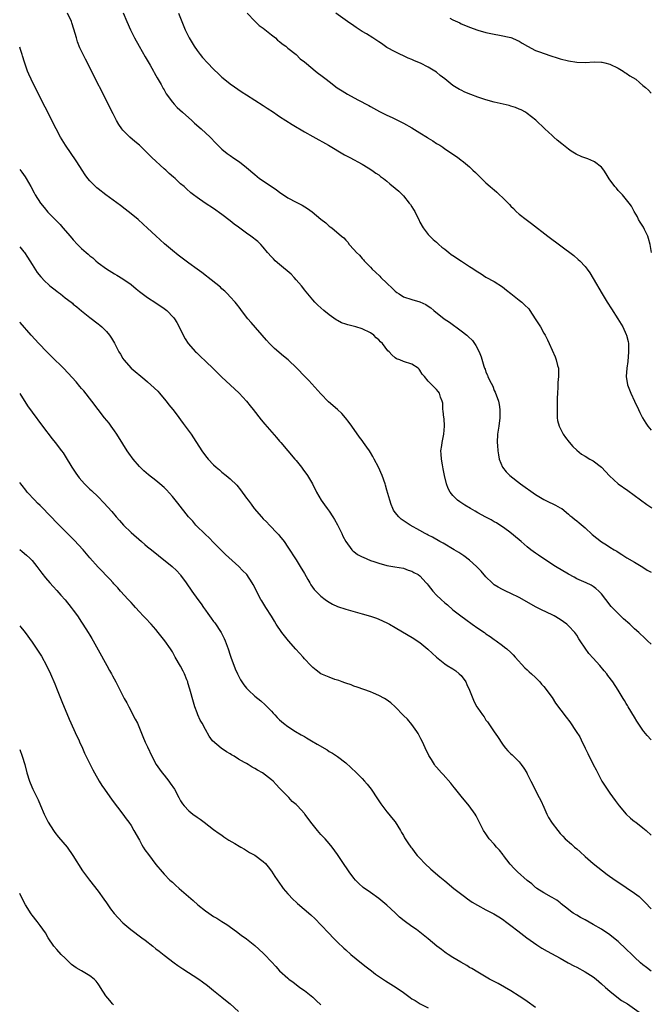
# Model space of a CAD drawing. Units: inches. Extents: x 2580000 to 2583000, y 1509000 to 1512000.
# Drawn here: x 2580000 to 2580153, y 1509151 to 1509389 of the extents above; entities that cross this region are included whole.
import ezdxf

# ---------------------------------------------------------------- set-up
doc = ezdxf.new("R2010")
doc.units = ezdxf.units.IN
doc.header["$MEASUREMENT"] = 0
doc.layers.add('LD25801509_10ft', color=72, linetype='Continuous')

msp = doc.modelspace()

# ---------------------------------------------------------------- linework, layer by layer
at = {"layer": 'LD25801509_10ft'}
for points, elevation in [([(2580153, 1509238.12), (2580152.13, 1509239), (2580151.55, 1509239.55), (2580150.03, 1509241), (2580149, 1509241.91), (2580147.82, 1509243), (2580146.32, 1509244.32), (2580145, 1509245.55), (2580143.61, 1509247), (2580143.32, 1509247.32), (2580142, 1509249), (2580141, 1509250.35), (2580140.33, 1509251), (2580139.62, 1509251.62), (2580139, 1509252.1), (2580138.45, 1509252.45), (2580137.29, 1509253), (2580135, 1509254), (2580134.38, 1509254.38), (2580133, 1509255.1), (2580129.85, 1509257), (2580127, 1509258.84), (2580125.73, 1509259.73), (2580125, 1509260.2), (2580123.88, 1509261), (2580123, 1509261.71), (2580121.49, 1509263), (2580121, 1509263.45), (2580120.15, 1509264.15), (2580119.18, 1509265), (2580118.49, 1509265.51), (2580117, 1509266.56), (2580116.36, 1509267), (2580115.51, 1509267.51), (2580115, 1509267.8), (2580114.26, 1509268.26), (2580113, 1509268.91), (2580111, 1509269.99), (2580110.37, 1509270.37), (2580109.21, 1509271), (2580107.85, 1509271.85), (2580106.64, 1509272.64), (2580106.13, 1509273), (2580105, 1509274.14), (2580104.28, 1509275), (2580103.85, 1509275.85), (2580103.42, 1509277), (2580102.94, 1509279), (2580102.62, 1509280.62), (2580102.42, 1509281.58), (2580102.19, 1509283), (2580102.15, 1509284.16), (2580102.07, 1509285), (2580102.28, 1509286.28), (2580102.38, 1509287), (2580102.8, 1509289), (2580102.95, 1509291), (2580102.83, 1509292.83), (2580102.79, 1509293), (2580102.66, 1509294.66), (2580102.56, 1509295), (2580102.52, 1509296.52), (2580102.37, 1509297), (2580101.97, 1509298.03), (2580101.73, 1509299), (2580101.38, 1509299.38), (2580101, 1509299.86), (2580100.4, 1509300.4), (2580099.89, 1509301), (2580099, 1509301.88), (2580098.11, 1509303), (2580097.57, 1509303.57), (2580097, 1509304.57), (2580096.79, 1509304.79), (2580096.55, 1509305), (2580095, 1509305.99), (2580093, 1509306.64), (2580092.15, 1509307), (2580091.31, 1509307.31), (2580091, 1509307.53), (2580090.21, 1509308.21), (2580089.5, 1509309), (2580089.23, 1509309.23), (2580087.9, 1509311), (2580087.41, 1509311.41), (2580087, 1509311.9), (2580086.4, 1509312.39), (2580085.78, 1509313), (2580085, 1509313.54), (2580083, 1509314.52), (2580081.44, 1509315), (2580079.49, 1509315.49), (2580079, 1509315.64), (2580078.01, 1509316.01), (2580077, 1509316.53), (2580076.7, 1509316.7), (2580075, 1509317.91), (2580073.67, 1509319), (2580072.26, 1509320.26), (2580071.51, 1509321), (2580071, 1509321.55), (2580069.84, 1509323), (2580069, 1509324.01), (2580068.58, 1509324.58), (2580068.31, 1509325), (2580067, 1509326.43), (2580066.51, 1509327), (2580065.76, 1509327.76), (2580063, 1509330.1), (2580061.87, 1509331), (2580061.47, 1509331.47), (2580061, 1509331.95), (2580060.03, 1509333), (2580059, 1509334.34), (2580058.44, 1509335), (2580057.68, 1509335.68), (2580056.04, 1509337), (2580055, 1509337.69), (2580053, 1509339.18), (2580051.94, 1509339.94), (2580051, 1509340.72), (2580049, 1509342.24), (2580047, 1509343.68), (2580044.94, 1509345), (2580043, 1509346.34), (2580042.1, 1509347), (2580041.49, 1509347.49), (2580040.43, 1509348.43), (2580039.84, 1509349), (2580039, 1509349.71), (2580037.64, 1509351), (2580037.28, 1509351.28), (2580036.21, 1509352.21), (2580035.38, 1509353), (2580035, 1509353.33), (2580032.02, 1509356.02), (2580029.01, 1509359.01), (2580027.94, 1509359.94), (2580026.67, 1509361), (2580025, 1509362.68), (2580024.73, 1509363), (2580024.03, 1509364.03), (2580023.47, 1509365), (2580022.62, 1509366.62), (2580015.91, 1509379.91), (2580015.37, 1509381), (2580014.61, 1509382.61), (2580014.04, 1509384.04), (2580013.73, 1509385), (2580013.15, 1509387.15), (2580012.67, 1509388.67), (2580012.54, 1509389), (2580011.59, 1509391)], 8530), ([(2580025.11, 1509391.11), (2580025.95, 1509389), (2580026.85, 1509387), (2580027.84, 1509385), (2580028.93, 1509383), (2580030.41, 1509380.41), (2580031.6, 1509378.4), (2580032.4, 1509377), (2580032.61, 1509376.61), (2580033, 1509375.95), (2580033.34, 1509375.34), (2580034.27, 1509373.73), (2580034.78, 1509372.78), (2580035, 1509372.43), (2580035.51, 1509371.51), (2580037, 1509369.49), (2580037.42, 1509369), (2580038.19, 1509368.19), (2580039.48, 1509367), (2580041.72, 1509365), (2580042.38, 1509364.38), (2580044.01, 1509363), (2580046.14, 1509361), (2580047.5, 1509359.5), (2580047.99, 1509359), (2580049, 1509358.04), (2580050.24, 1509357), (2580051, 1509356.5), (2580051.93, 1509355.92), (2580053.27, 1509355), (2580055, 1509353.66), (2580057, 1509351.91), (2580058.15, 1509351), (2580059, 1509350.38), (2580062.21, 1509348.21), (2580063, 1509347.62), (2580065, 1509346.28), (2580067, 1509345.19), (2580068.47, 1509344.47), (2580069.72, 1509343.72), (2580070.89, 1509342.89), (2580073, 1509341.14), (2580074.21, 1509340.21), (2580075, 1509339.43), (2580075.27, 1509339.27), (2580075.62, 1509339), (2580077.98, 1509337), (2580078.58, 1509336.58), (2580079, 1509336.02), (2580079.55, 1509335.55), (2580079.86, 1509335), (2580081, 1509333.78), (2580081.62, 1509333), (2580082.35, 1509332.35), (2580083, 1509331.55), (2580083.28, 1509331.28), (2580083.46, 1509331), (2580085, 1509329.46), (2580085.42, 1509329), (2580086.26, 1509328.26), (2580087.28, 1509327.28), (2580087.53, 1509327), (2580089, 1509325.6), (2580090.31, 1509324.31), (2580091, 1509323.66), (2580091.37, 1509323.37), (2580091.92, 1509323), (2580093, 1509322.32), (2580095, 1509321.65), (2580097, 1509321.08), (2580098.41, 1509320.41), (2580099, 1509320.04), (2580099.6, 1509319.6), (2580100.33, 1509319), (2580102.9, 1509317), (2580104.15, 1509316.15), (2580107, 1509314.1), (2580108.37, 1509313), (2580108.7, 1509312.7), (2580109.69, 1509311.69), (2580110.21, 1509311), (2580110.52, 1509310.52), (2580111.33, 1509309), (2580111.8, 1509307.8), (2580112.46, 1509305.54), (2580112.66, 1509305), (2580112.77, 1509304.77), (2580113, 1509304.08), (2580113.35, 1509303.35), (2580113.47, 1509303), (2580113.86, 1509302.14), (2580114.62, 1509300.62), (2580115, 1509299.61), (2580115.22, 1509299.22), (2580115.31, 1509299), (2580115.43, 1509298.57), (2580116.01, 1509297), (2580116.21, 1509296.21), (2580116.35, 1509295), (2580116.35, 1509293.65), (2580116.37, 1509293), (2580116.1, 1509291), (2580115.76, 1509289), (2580115.67, 1509287), (2580115.75, 1509286.25), (2580115.84, 1509285), (2580115.99, 1509283.99), (2580116.23, 1509283), (2580117.03, 1509281), (2580117.9, 1509279.9), (2580118.76, 1509279), (2580121.35, 1509277), (2580125, 1509274.43), (2580127, 1509273.21), (2580128.49, 1509272.49), (2580129, 1509272.22), (2580129.83, 1509271.83), (2580131, 1509271.21), (2580131.34, 1509271), (2580133, 1509269.65), (2580133.33, 1509269.33), (2580133.77, 1509269), (2580134.44, 1509268.44), (2580135, 1509268.02), (2580135.54, 1509267.54), (2580137, 1509266.35), (2580138.75, 1509264.75), (2580139.83, 1509263.83), (2580141, 1509262.94), (2580142.2, 1509262.2), (2580143, 1509261.65), (2580144.07, 1509261), (2580144.68, 1509260.68), (2580145, 1509260.42), (2580145.91, 1509259.91), (2580147.11, 1509259.11), (2580149, 1509257.99), (2580151, 1509256.84), (2580152.09, 1509256.09), (2580153, 1509255.57)], 8520), ([(2580038.5, 1509391), (2580039.3, 1509389), (2580040.14, 1509387), (2580041.11, 1509385), (2580042.3, 1509383), (2580043, 1509381.96), (2580043.73, 1509381), (2580044.3, 1509380.3), (2580045.48, 1509379), (2580047, 1509377.44), (2580048.24, 1509376.24), (2580049, 1509375.54), (2580049.29, 1509375.29), (2580051, 1509373.91), (2580053.9, 1509371.9), (2580055, 1509371.22), (2580059, 1509368.67), (2580059.98, 1509367.98), (2580061.48, 1509367), (2580062.37, 1509366.37), (2580063, 1509365.96), (2580066.05, 1509364.05), (2580069, 1509362.29), (2580071, 1509361.14), (2580074.85, 1509359), (2580078.73, 1509356.73), (2580080.01, 1509356.01), (2580083, 1509354.4), (2580084.43, 1509353.57), (2580085.35, 1509353), (2580086.29, 1509352.29), (2580087, 1509351.84), (2580087.47, 1509351.47), (2580088.17, 1509351), (2580089, 1509350.3), (2580089.69, 1509349.69), (2580091, 1509348.64), (2580091.87, 1509347.87), (2580093, 1509346.78), (2580094.39, 1509345), (2580094.67, 1509344.67), (2580095, 1509344.1), (2580095.46, 1509343.46), (2580095.72, 1509343), (2580096.4, 1509341.6), (2580096.73, 1509341), (2580097, 1509340.36), (2580097.77, 1509339), (2580099, 1509337.42), (2580099.38, 1509337), (2580100.22, 1509336.22), (2580101, 1509335.56), (2580101.55, 1509335), (2580102.32, 1509334.32), (2580103, 1509333.81), (2580104.01, 1509333), (2580104.58, 1509332.58), (2580105, 1509332.29), (2580107.1, 1509330.9), (2580109, 1509329.67), (2580109.42, 1509329.42), (2580111, 1509328.34), (2580111.84, 1509327.84), (2580113, 1509327.1), (2580115, 1509326), (2580117, 1509324.75), (2580117.94, 1509323.94), (2580119, 1509323.13), (2580121, 1509321.5), (2580121.65, 1509321), (2580122.36, 1509320.36), (2580123.36, 1509319.36), (2580123.64, 1509319), (2580124.95, 1509317), (2580126.17, 1509315), (2580127, 1509313.51), (2580127.32, 1509313), (2580127.89, 1509311.89), (2580128.29, 1509311), (2580129, 1509309.34), (2580129.77, 1509307.77), (2580130.04, 1509307), (2580130.32, 1509305.68), (2580130.53, 1509305), (2580130.57, 1509304.57), (2580130.56, 1509303), (2580130.42, 1509301.58), (2580130.38, 1509300.38), (2580130.31, 1509299), (2580130.27, 1509297.73), (2580130.27, 1509297), (2580130.21, 1509295), (2580130.26, 1509293.74), (2580130.26, 1509293), (2580130.35, 1509292.35), (2580130.7, 1509291), (2580130.78, 1509290.78), (2580131.73, 1509289), (2580132.24, 1509288.24), (2580133.12, 1509287.12), (2580134.04, 1509286.04), (2580135, 1509285.12), (2580136.18, 1509284.18), (2580137, 1509283.67), (2580138.2, 1509283), (2580139, 1509282.53), (2580141, 1509281), (2580141.95, 1509279.95), (2580142.92, 1509278.92), (2580145.02, 1509277), (2580147.35, 1509275.35), (2580151.97, 1509271.97), (2580153.18, 1509271.18)], 8510), ([(2580055.1, 1509391), (2580057, 1509389.06), (2580058.06, 1509388.06), (2580059, 1509387.37), (2580061, 1509385.75), (2580061.97, 1509385), (2580062.48, 1509384.48), (2580063, 1509384.12), (2580063.59, 1509383.59), (2580064.51, 1509383), (2580065, 1509382.57), (2580066.96, 1509381), (2580067.99, 1509379.99), (2580069, 1509379.19), (2580071, 1509377.52), (2580071.65, 1509377), (2580072.41, 1509376.41), (2580073, 1509375.98), (2580074.25, 1509375), (2580075, 1509374.45), (2580076.96, 1509372.96), (2580078.17, 1509372.17), (2580079.43, 1509371.43), (2580081.95, 1509370.05), (2580084.62, 1509368.62), (2580085, 1509368.4), (2580087.22, 1509367.22), (2580089, 1509366.33), (2580090.27, 1509365.73), (2580093, 1509364.4), (2580095, 1509363.27), (2580097, 1509362.03), (2580098.86, 1509360.86), (2580099, 1509360.75), (2580100.12, 1509360.12), (2580101, 1509359.46), (2580101.31, 1509359.31), (2580101.78, 1509359), (2580102.55, 1509358.55), (2580103, 1509358.16), (2580104.91, 1509356.91), (2580105, 1509356.82), (2580106.13, 1509356.13), (2580107, 1509355.39), (2580107.23, 1509355.23), (2580107.51, 1509355), (2580109, 1509353.75), (2580109.82, 1509353), (2580110.42, 1509352.42), (2580111.41, 1509351.41), (2580113, 1509349.93), (2580114.01, 1509349), (2580114.54, 1509348.54), (2580115, 1509348.19), (2580115.62, 1509347.62), (2580116.26, 1509347), (2580117, 1509346.34), (2580118.67, 1509344.67), (2580119, 1509344.29), (2580119.66, 1509343.66), (2580120.32, 1509343), (2580121, 1509342.36), (2580122.72, 1509341), (2580124.05, 1509340.05), (2580128.02, 1509337), (2580134.27, 1509332.27), (2580135.37, 1509331.37), (2580135.75, 1509331), (2580137, 1509329.67), (2580137.52, 1509329), (2580138.13, 1509328.13), (2580139, 1509326.73), (2580141.16, 1509323), (2580142.36, 1509321), (2580143.39, 1509319.39), (2580144.97, 1509317), (2580146.18, 1509315), (2580147, 1509313.2), (2580147.08, 1509313), (2580147.45, 1509311.45), (2580147.51, 1509311), (2580147.5, 1509310.5), (2580147.57, 1509309), (2580147.39, 1509306.61), (2580147.13, 1509305), (2580146.93, 1509303), (2580147.26, 1509301), (2580147.79, 1509299.79), (2580148.1, 1509299), (2580149, 1509297.06), (2580149.92, 1509295), (2580150.27, 1509294.27), (2580150.92, 1509293), (2580151.72, 1509291.72), (2580152.21, 1509291), (2580153, 1509290)], 8500), ([(2580153.14, 1509333), (2580152.77, 1509335), (2580152.39, 1509336.39), (2580152.2, 1509337), (2580151.38, 1509338.62), (2580151.14, 1509339.14), (2580150.38, 1509340.38), (2580149.97, 1509341), (2580149.69, 1509341.69), (2580148.89, 1509343), (2580148.27, 1509344.27), (2580147.66, 1509345), (2580146.04, 1509347), (2580145.55, 1509347.55), (2580145, 1509348.09), (2580144.59, 1509348.59), (2580144.23, 1509349), (2580142.85, 1509350.85), (2580142.11, 1509352.11), (2580141.56, 1509353), (2580141, 1509353.67), (2580139.31, 1509355), (2580139.11, 1509355.11), (2580137.69, 1509355.69), (2580136.24, 1509356.24), (2580134.87, 1509356.87), (2580133.62, 1509357.62), (2580133, 1509358.08), (2580131.35, 1509359.35), (2580130.26, 1509360.26), (2580129.41, 1509361), (2580129, 1509361.36), (2580127.25, 1509363), (2580125.08, 1509365.08), (2580123, 1509366.69), (2580122.54, 1509367), (2580121.56, 1509367.56), (2580121, 1509367.79), (2580120.17, 1509368.17), (2580119, 1509368.51), (2580118.64, 1509368.64), (2580115, 1509369.46), (2580113, 1509370.03), (2580111, 1509370.7), (2580109.33, 1509371.33), (2580107.9, 1509371.9), (2580107, 1509372.34), (2580106.54, 1509372.54), (2580105.74, 1509373), (2580105, 1509373.51), (2580103, 1509375.14), (2580101.93, 1509375.93), (2580101, 1509376.74), (2580100.6, 1509377), (2580099, 1509377.92), (2580097.09, 1509378.91), (2580096.9, 1509379), (2580095.53, 1509379.53), (2580095, 1509379.79), (2580094.15, 1509380.15), (2580091, 1509381.61), (2580089, 1509382.73), (2580087.66, 1509383.66), (2580087, 1509384.05), (2580085.55, 1509385), (2580084.02, 1509385.98), (2580083, 1509386.61), (2580081.55, 1509387.55), (2580081, 1509387.94), (2580079.44, 1509389), (2580076.61, 1509391)], 8490), ([(2580104.22, 1509389.78), (2580105, 1509389.4), (2580106.66, 1509388.66), (2580107, 1509388.47), (2580108.06, 1509388.06), (2580109, 1509387.64), (2580111, 1509386.93), (2580113, 1509386.37), (2580115, 1509385.93), (2580116.28, 1509385.72), (2580119, 1509385.09), (2580119.23, 1509385), (2580120.45, 1509384.45), (2580121, 1509384.22), (2580121.74, 1509383.74), (2580123.02, 1509383.02), (2580125, 1509382), (2580125.69, 1509381.69), (2580128.7, 1509380.7), (2580130.22, 1509380.22), (2580131, 1509379.99), (2580133, 1509379.46), (2580135, 1509379.14), (2580137, 1509379.1), (2580139.22, 1509379.22), (2580141, 1509379.16), (2580141.15, 1509379.15), (2580141.82, 1509379), (2580143, 1509378.66), (2580145, 1509377.67), (2580146.23, 1509377), (2580146.68, 1509376.68), (2580147, 1509376.48), (2580147.87, 1509375.87), (2580149.3, 1509375), (2580150.22, 1509374.22), (2580151, 1509373.52), (2580151.65, 1509373), (2580152.38, 1509372.38), (2580153, 1509371.6)], 8480), ([(2580153.05, 1509215), (2580152.07, 1509216.07), (2580151.27, 1509217), (2580151, 1509217.35), (2580149.86, 1509219), (2580149.52, 1509219.52), (2580149, 1509220.44), (2580147.43, 1509223), (2580147.28, 1509223.28), (2580147, 1509223.76), (2580146.53, 1509224.53), (2580146.22, 1509225), (2580145.05, 1509227), (2580143.77, 1509229), (2580142.56, 1509230.56), (2580142.25, 1509231), (2580141.66, 1509231.66), (2580140.56, 1509233), (2580139, 1509234.77), (2580137.93, 1509235.93), (2580137, 1509237.15), (2580135.83, 1509239), (2580135.48, 1509239.48), (2580135, 1509240.3), (2580134.53, 1509241), (2580133, 1509242.58), (2580132.55, 1509243), (2580131, 1509244.11), (2580129.51, 1509245), (2580129, 1509245.28), (2580126.48, 1509246.48), (2580125.15, 1509247.15), (2580121, 1509249.43), (2580119, 1509250.44), (2580117.78, 1509251), (2580117, 1509251.38), (2580115.97, 1509251.97), (2580115, 1509252.57), (2580114.51, 1509253), (2580113, 1509254.47), (2580111.82, 1509255.82), (2580110.68, 1509257), (2580109, 1509258.53), (2580107.59, 1509259.59), (2580106.39, 1509260.39), (2580105.31, 1509261), (2580102.6, 1509262.6), (2580101.82, 1509263), (2580100.05, 1509264.05), (2580099, 1509264.6), (2580098.75, 1509264.75), (2580098.24, 1509265), (2580097, 1509265.7), (2580094.63, 1509267), (2580093.62, 1509267.62), (2580092.45, 1509268.45), (2580091.85, 1509269), (2580091, 1509270.06), (2580090.61, 1509270.61), (2580090.42, 1509271), (2580089.99, 1509271.99), (2580089.67, 1509273), (2580089, 1509275.49), (2580088.65, 1509276.65), (2580088.53, 1509277), (2580087.8, 1509279), (2580086.94, 1509281), (2580085.91, 1509283), (2580085.59, 1509283.59), (2580085, 1509284.57), (2580084.73, 1509285), (2580084.12, 1509285.88), (2580083.34, 1509287), (2580083, 1509287.47), (2580082.33, 1509288.33), (2580080.46, 1509291), (2580079.85, 1509291.85), (2580078.99, 1509293), (2580078.03, 1509294.03), (2580076.98, 1509295), (2580074.87, 1509296.87), (2580073, 1509298.77), (2580070.04, 1509302.04), (2580069.13, 1509303), (2580067.19, 1509305), (2580065.03, 1509307.03), (2580063.93, 1509307.93), (2580061.76, 1509309.76), (2580060.54, 1509311), (2580059.78, 1509311.78), (2580056.08, 1509316.08), (2580055.32, 1509317), (2580053.77, 1509319), (2580053.45, 1509319.45), (2580052.58, 1509320.58), (2580052.22, 1509321), (2580051, 1509322.27), (2580050.37, 1509323), (2580049.68, 1509323.68), (2580049, 1509324.25), (2580048.63, 1509324.63), (2580046.44, 1509326.44), (2580045.67, 1509327), (2580045.3, 1509327.3), (2580044.16, 1509328.16), (2580043, 1509328.99), (2580041, 1509330.48), (2580038.42, 1509332.42), (2580037, 1509333.53), (2580035.11, 1509335.11), (2580034.07, 1509336.07), (2580033, 1509337.11), (2580031, 1509338.97), (2580029.91, 1509339.91), (2580028.68, 1509341), (2580027, 1509342.39), (2580025.54, 1509343.54), (2580024.41, 1509344.41), (2580020.9, 1509347), (2580019, 1509348.45), (2580018.7, 1509348.7), (2580018.37, 1509349), (2580017, 1509350.37), (2580016.49, 1509351), (2580015.85, 1509351.85), (2580015.15, 1509353), (2580013.87, 1509355), (2580013.52, 1509355.52), (2580012.45, 1509357), (2580011.08, 1509359), (2580010.32, 1509360.32), (2580009.92, 1509361), (2580008.87, 1509363), (2580006.21, 1509368.21), (2580003.78, 1509373), (2580002.8, 1509375), (2580002.23, 1509376.23), (2580001.91, 1509377), (2580001.14, 1509379.14), (2580000.67, 1509380.67), (2580000.59, 1509381), (2580000.18, 1509382.18), (2580000, 1509382.77)], 8540), ([(2580000, 1509353.16), (2580000.5, 1509352.5), (2580001.33, 1509351.33), (2580001.55, 1509351), (2580002.72, 1509349), (2580003.5, 1509347.5), (2580003.78, 1509347), (2580005.03, 1509345), (2580005.9, 1509343.9), (2580006.83, 1509342.83), (2580009.78, 1509339.78), (2580010.49, 1509339), (2580012.23, 1509337), (2580013, 1509336.08), (2580013.98, 1509335), (2580015, 1509334), (2580016.08, 1509333), (2580016.61, 1509332.61), (2580017, 1509332.26), (2580017.72, 1509331.72), (2580018.47, 1509331), (2580019, 1509330.56), (2580021, 1509329.04), (2580022.3, 1509328.3), (2580023, 1509327.86), (2580023.55, 1509327.55), (2580025, 1509326.67), (2580027, 1509325.25), (2580028.24, 1509324.24), (2580029, 1509323.59), (2580031, 1509322.1), (2580033, 1509320.85), (2580035, 1509319.48), (2580035.62, 1509319), (2580037.3, 1509317.3), (2580037.53, 1509317), (2580038.08, 1509316.08), (2580038.64, 1509315), (2580039.6, 1509313), (2580040.11, 1509312.11), (2580040.86, 1509311), (2580042.61, 1509309), (2580042.81, 1509308.81), (2580043, 1509308.64), (2580043.83, 1509307.83), (2580045, 1509306.75), (2580047, 1509304.82), (2580047.9, 1509303.9), (2580049, 1509302.84), (2580052.02, 1509300.01), (2580053.17, 1509299), (2580055, 1509297.06), (2580055.89, 1509295.89), (2580056.61, 1509295), (2580058.51, 1509292.51), (2580059.42, 1509291.42), (2580062.24, 1509288.24), (2580063, 1509287.35), (2580063.28, 1509287), (2580064.98, 1509285), (2580066.71, 1509283), (2580067, 1509282.66), (2580068.31, 1509281), (2580068.59, 1509280.59), (2580069.75, 1509279), (2580070.92, 1509277), (2580071.93, 1509275), (2580073.06, 1509273), (2580073.89, 1509271.89), (2580074.51, 1509271), (2580075, 1509270.34), (2580075.9, 1509269), (2580076.32, 1509268.32), (2580077.04, 1509267.04), (2580078.03, 1509265), (2580078.32, 1509264.32), (2580079.01, 1509263.01), (2580080.52, 1509261), (2580080.76, 1509260.76), (2580081, 1509260.59), (2580081.9, 1509259.9), (2580083, 1509259.35), (2580083.22, 1509259.22), (2580085, 1509258.46), (2580085.8, 1509258.2), (2580087, 1509257.75), (2580089, 1509257.25), (2580090.93, 1509256.93), (2580093, 1509256.53), (2580094.12, 1509256.12), (2580095, 1509255.87), (2580095.55, 1509255.55), (2580096.57, 1509255), (2580097, 1509254.69), (2580098.53, 1509253), (2580098.74, 1509252.74), (2580099, 1509252.45), (2580100.1, 1509251), (2580101, 1509250.05), (2580102.11, 1509249), (2580103, 1509248.2), (2580103.68, 1509247.68), (2580105, 1509246.51), (2580106.9, 1509245), (2580108.12, 1509244.12), (2580109.63, 1509243), (2580111, 1509242.05), (2580112.6, 1509241), (2580112.83, 1509240.83), (2580113, 1509240.68), (2580114.03, 1509240.03), (2580115, 1509239.26), (2580115.43, 1509239), (2580117, 1509237.85), (2580117.46, 1509237.46), (2580118.05, 1509237), (2580119, 1509236.17), (2580119.55, 1509235.55), (2580120.09, 1509235), (2580122.43, 1509232.43), (2580123, 1509231.94), (2580123.48, 1509231.48), (2580124.04, 1509231), (2580125, 1509230.09), (2580126.03, 1509229), (2580126.47, 1509228.47), (2580127, 1509227.89), (2580129, 1509225.21), (2580129.85, 1509223.85), (2580132.46, 1509220.46), (2580133.32, 1509219.32), (2580134.86, 1509217), (2580135.7, 1509215.7), (2580136.08, 1509215), (2580137.04, 1509213), (2580137.64, 1509211.64), (2580139, 1509209), (2580139.72, 1509207.72), (2580141.08, 1509205), (2580142.35, 1509203), (2580143, 1509202.08), (2580144.31, 1509200.31), (2580145, 1509199.31), (2580145.24, 1509199), (2580146.97, 1509196.97), (2580148, 1509196), (2580149, 1509195.19), (2580149.27, 1509195), (2580151, 1509193.66), (2580151.81, 1509193), (2580153, 1509191.89)], 8550), ([(2580000, 1509334.44), (2580001, 1509333.22), (2580001.18, 1509333), (2580001.89, 1509331.89), (2580002.49, 1509331), (2580003, 1509330.14), (2580004.22, 1509328.22), (2580005.11, 1509327.11), (2580006.1, 1509326.1), (2580007, 1509325.27), (2580007.32, 1509325), (2580008.25, 1509324.25), (2580009, 1509323.63), (2580009.37, 1509323.37), (2580009.85, 1509323), (2580011, 1509322.05), (2580012.46, 1509321), (2580012.76, 1509320.76), (2580013, 1509320.53), (2580013.86, 1509319.86), (2580015, 1509318.91), (2580017, 1509317.3), (2580019, 1509315.78), (2580019.41, 1509315.41), (2580019.93, 1509315), (2580021, 1509313.92), (2580021.77, 1509313), (2580022.28, 1509312.28), (2580023, 1509311.04), (2580024.01, 1509309), (2580024.4, 1509308.4), (2580025, 1509307.36), (2580025.23, 1509307), (2580027.01, 1509305), (2580030.29, 1509302.29), (2580031, 1509301.71), (2580031.82, 1509301), (2580033.44, 1509299.44), (2580033.87, 1509299), (2580035, 1509297.61), (2580035.52, 1509297), (2580036.15, 1509296.15), (2580037.09, 1509295), (2580037.93, 1509293.93), (2580039.65, 1509291.65), (2580041.56, 1509289), (2580042.15, 1509288.15), (2580044.14, 1509285), (2580045, 1509283.79), (2580045.35, 1509283.35), (2580045.65, 1509283), (2580047, 1509281.57), (2580047.65, 1509281), (2580048.39, 1509280.39), (2580049, 1509279.83), (2580050.07, 1509279), (2580051, 1509278.21), (2580052.64, 1509276.64), (2580053.54, 1509275.54), (2580055, 1509273.52), (2580055.35, 1509273), (2580056.09, 1509272.09), (2580056.85, 1509271), (2580058.56, 1509269), (2580059, 1509268.53), (2580059.78, 1509267.78), (2580060.53, 1509267), (2580062.51, 1509265), (2580062.75, 1509264.75), (2580063, 1509264.44), (2580064.08, 1509263), (2580065, 1509261.67), (2580067, 1509258.56), (2580067.93, 1509257), (2580069, 1509255.28), (2580069.8, 1509253.8), (2580070.32, 1509253), (2580070.56, 1509252.56), (2580071.4, 1509251.4), (2580073, 1509249.75), (2580074.03, 1509249), (2580074.57, 1509248.57), (2580075, 1509248.31), (2580075.84, 1509247.84), (2580077, 1509247.32), (2580079, 1509246.63), (2580083, 1509245.52), (2580085, 1509244.92), (2580086.43, 1509244.43), (2580087, 1509244.23), (2580089, 1509243.34), (2580089.62, 1509243), (2580091, 1509242.21), (2580095.52, 1509239.52), (2580096.34, 1509239), (2580097, 1509238.53), (2580098.93, 1509236.93), (2580099.98, 1509235.98), (2580101, 1509234.97), (2580103, 1509233.39), (2580103.56, 1509233), (2580105, 1509232.17), (2580105.68, 1509231.68), (2580106.53, 1509231), (2580107, 1509230.58), (2580108.1, 1509229), (2580108.39, 1509228.39), (2580109, 1509227), (2580109.77, 1509225), (2580110.17, 1509224.17), (2580110.79, 1509223), (2580111, 1509222.67), (2580112.16, 1509221), (2580112.52, 1509220.52), (2580113, 1509219.78), (2580113.35, 1509219.35), (2580115, 1509216.93), (2580115.81, 1509215.81), (2580117, 1509213.95), (2580117.4, 1509213.4), (2580117.72, 1509213), (2580118.33, 1509212.33), (2580119, 1509211.62), (2580119.31, 1509211.31), (2580121, 1509209.67), (2580121.55, 1509209), (2580122.15, 1509208.15), (2580122.86, 1509207), (2580123, 1509206.74), (2580123.86, 1509205), (2580124.26, 1509204.26), (2580124.8, 1509203), (2580125.88, 1509201), (2580126.28, 1509200.28), (2580127, 1509198.64), (2580127.75, 1509197), (2580128.17, 1509196.17), (2580128.85, 1509195), (2580129, 1509194.77), (2580130.39, 1509193), (2580131, 1509192.28), (2580131.63, 1509191.63), (2580132.18, 1509191), (2580133.7, 1509189.7), (2580134.45, 1509189), (2580135, 1509188.56), (2580135.83, 1509187.83), (2580137, 1509186.75), (2580138.99, 1509184.99), (2580140.1, 1509184.1), (2580142.38, 1509182.38), (2580144.28, 1509181), (2580145.9, 1509179.9), (2580147, 1509179.2), (2580149, 1509177.85), (2580150.08, 1509177), (2580150.58, 1509176.58), (2580151.59, 1509175.59), (2580153, 1509174.08)], 8560), ([(2580153, 1509158.92), (2580151.86, 1509159.86), (2580151, 1509160.49), (2580150.46, 1509161), (2580149, 1509162.34), (2580148.34, 1509163), (2580147, 1509164.28), (2580145, 1509166.15), (2580143.92, 1509167), (2580143, 1509167.76), (2580141, 1509169.09), (2580139, 1509170.26), (2580137, 1509171.34), (2580135.94, 1509171.94), (2580135, 1509172.47), (2580134.16, 1509173), (2580133.46, 1509173.46), (2580133, 1509173.85), (2580131.25, 1509175.25), (2580131, 1509175.47), (2580130.13, 1509176.13), (2580129, 1509176.8), (2580128.88, 1509176.88), (2580127, 1509177.9), (2580125.35, 1509179), (2580125.16, 1509179.16), (2580125, 1509179.24), (2580124.11, 1509180.11), (2580123, 1509180.92), (2580120.63, 1509183), (2580119.82, 1509183.82), (2580118.86, 1509184.86), (2580117.22, 1509187), (2580117.13, 1509187.13), (2580116.24, 1509188.24), (2580115.56, 1509189), (2580115, 1509189.67), (2580113.8, 1509191), (2580113, 1509192.2), (2580112.42, 1509193), (2580111.85, 1509194.15), (2580111.3, 1509195.3), (2580110.6, 1509196.6), (2580110.36, 1509197), (2580108.94, 1509199), (2580107, 1509201.35), (2580105.39, 1509203.39), (2580105, 1509203.85), (2580104.51, 1509204.51), (2580102.6, 1509206.6), (2580102.18, 1509207), (2580101, 1509208.36), (2580100.71, 1509208.71), (2580100.51, 1509209), (2580099.8, 1509210.2), (2580099.18, 1509211.18), (2580099, 1509211.56), (2580098.5, 1509212.5), (2580097.67, 1509214.34), (2580097.24, 1509215.24), (2580097, 1509215.71), (2580096.53, 1509216.53), (2580096.24, 1509217), (2580095, 1509218.73), (2580093.96, 1509219.96), (2580093, 1509220.86), (2580091, 1509222.96), (2580089.96, 1509223.96), (2580088.79, 1509224.79), (2580088.41, 1509225), (2580087, 1509225.75), (2580085.71, 1509226.29), (2580085, 1509226.61), (2580081.77, 1509227.77), (2580081, 1509228.01), (2580080.29, 1509228.29), (2580079, 1509228.68), (2580078.78, 1509228.78), (2580078.14, 1509229), (2580077.32, 1509229.32), (2580077, 1509229.4), (2580076.4, 1509229.6), (2580075, 1509230.13), (2580073, 1509231.01), (2580071.83, 1509231.83), (2580071, 1509232.52), (2580070.76, 1509232.76), (2580070.55, 1509233), (2580069, 1509234.63), (2580068.69, 1509235), (2580066.94, 1509236.94), (2580065.12, 1509239), (2580064.15, 1509240.15), (2580063.54, 1509241), (2580062.18, 1509243), (2580061.72, 1509243.72), (2580061, 1509244.91), (2580059.67, 1509247), (2580058.66, 1509248.66), (2580058.47, 1509249), (2580057.41, 1509251), (2580057, 1509251.85), (2580056.6, 1509252.6), (2580056.37, 1509253), (2580055.02, 1509255.02), (2580054.02, 1509256.02), (2580053.08, 1509257), (2580049.9, 1509259.9), (2580047, 1509262.78), (2580045.92, 1509263.92), (2580045, 1509264.75), (2580042.71, 1509267), (2580041.92, 1509267.92), (2580040.93, 1509269), (2580038.33, 1509272.33), (2580037, 1509273.94), (2580035.54, 1509275.54), (2580035, 1509276.07), (2580033.96, 1509277), (2580033, 1509277.79), (2580031.2, 1509279.2), (2580030.11, 1509280.11), (2580029.17, 1509281), (2580029, 1509281.18), (2580027.46, 1509283), (2580026.43, 1509284.43), (2580026.06, 1509285), (2580025, 1509286.68), (2580023.57, 1509289), (2580023, 1509289.85), (2580022.19, 1509291), (2580021.68, 1509291.68), (2580020.58, 1509293), (2580019, 1509294.97), (2580017.48, 1509297), (2580015.53, 1509299.53), (2580015, 1509300.13), (2580014.61, 1509300.61), (2580013.69, 1509301.69), (2580011.78, 1509303.78), (2580010.59, 1509305), (2580007.79, 1509307.79), (2580007, 1509308.55), (2580006.55, 1509309), (2580004.63, 1509311), (2580002.81, 1509313), (2580000.08, 1509316.08), (2580000, 1509316.16)], 8570), ([(2580000, 1509298.87), (2580001.93, 1509295.93), (2580003, 1509294.37), (2580005.56, 1509291), (2580007.89, 1509287.89), (2580008.63, 1509287), (2580010.14, 1509285), (2580010.5, 1509284.5), (2580011, 1509283.7), (2580012.64, 1509281), (2580013.57, 1509279.57), (2580013.98, 1509279), (2580014.43, 1509278.43), (2580015.69, 1509277), (2580016.33, 1509276.33), (2580017, 1509275.74), (2580017.37, 1509275.37), (2580019, 1509273.85), (2580020.4, 1509272.4), (2580021.36, 1509271.36), (2580022.29, 1509270.29), (2580023.37, 1509269), (2580024.15, 1509268.15), (2580025.17, 1509267), (2580027, 1509265.19), (2580029.51, 1509263), (2580030.34, 1509262.34), (2580031, 1509261.77), (2580031.95, 1509261), (2580033.66, 1509259.66), (2580036.94, 1509257), (2580037.98, 1509255.98), (2580038.88, 1509255), (2580039, 1509254.85), (2580040.31, 1509253), (2580041.69, 1509251), (2580043.13, 1509249), (2580043.95, 1509247.95), (2580044.57, 1509247), (2580045, 1509246.38), (2580045.61, 1509245.61), (2580046.02, 1509245), (2580046.44, 1509244.44), (2580047, 1509243.64), (2580047.29, 1509243.29), (2580048.8, 1509241), (2580049.56, 1509239.56), (2580049.81, 1509239), (2580050.52, 1509237), (2580051, 1509235.47), (2580051.16, 1509235), (2580052.22, 1509232.21), (2580052.75, 1509231), (2580053, 1509230.46), (2580053.53, 1509229.53), (2580054.34, 1509228.34), (2580055, 1509227.47), (2580055.46, 1509227), (2580057, 1509225.6), (2580057.72, 1509225), (2580058.44, 1509224.44), (2580059.48, 1509223.48), (2580061, 1509221.91), (2580061.43, 1509221.43), (2580061.79, 1509221), (2580062.39, 1509220.39), (2580063, 1509219.81), (2580063.9, 1509219), (2580065, 1509218.21), (2580066.85, 1509217), (2580068.23, 1509216.23), (2580069, 1509215.77), (2580069.5, 1509215.5), (2580070.3, 1509215), (2580070.75, 1509214.75), (2580072.06, 1509213.94), (2580074.52, 1509212.52), (2580075, 1509212.18), (2580075.78, 1509211.78), (2580077, 1509210.94), (2580079, 1509209.39), (2580080.27, 1509208.27), (2580081.6, 1509207), (2580083, 1509205.6), (2580083.54, 1509205), (2580084.22, 1509204.22), (2580085.15, 1509203), (2580086.72, 1509200.72), (2580087.51, 1509199.51), (2580089, 1509197.58), (2580089.47, 1509197), (2580090.13, 1509196.13), (2580091, 1509195.08), (2580092.31, 1509193), (2580092.54, 1509192.54), (2580093, 1509191.77), (2580093.26, 1509191.26), (2580093.45, 1509191), (2580094.02, 1509190.02), (2580094.76, 1509189), (2580095, 1509188.71), (2580095.73, 1509187.72), (2580096.32, 1509187), (2580097, 1509186.29), (2580098.16, 1509185), (2580099.62, 1509183.62), (2580101.81, 1509181.81), (2580103, 1509180.86), (2580105.23, 1509179), (2580107.75, 1509177), (2580108.48, 1509176.48), (2580109.68, 1509175.68), (2580110.93, 1509174.93), (2580113, 1509173.81), (2580114.87, 1509172.87), (2580116.13, 1509172.13), (2580117, 1509171.55), (2580117.32, 1509171.32), (2580117.71, 1509171), (2580119, 1509170.02), (2580120.68, 1509168.68), (2580122.89, 1509167), (2580125.31, 1509165.31), (2580126.55, 1509164.55), (2580127.82, 1509163.82), (2580131, 1509162.06), (2580132.95, 1509161), (2580134.26, 1509160.26), (2580135, 1509159.88), (2580137, 1509158.8), (2580139, 1509157.53), (2580139.67, 1509157), (2580141, 1509155.88), (2580141.93, 1509155), (2580143, 1509154.06), (2580144.69, 1509152.69), (2580145.87, 1509151.87), (2580147.31, 1509151), (2580150.14, 1509149)], 8580), ([(2580125, 1509150.18), (2580123, 1509151.59), (2580122.13, 1509152.13), (2580121, 1509152.89), (2580119, 1509154.14), (2580115.93, 1509155.93), (2580113.88, 1509157), (2580111, 1509158.67), (2580109.57, 1509159.57), (2580109, 1509159.87), (2580108.34, 1509160.34), (2580106.88, 1509161.12), (2580105, 1509162.26), (2580103.81, 1509163), (2580103.34, 1509163.34), (2580103, 1509163.55), (2580102.18, 1509164.18), (2580101.07, 1509165), (2580099, 1509166.8), (2580097, 1509168.38), (2580096.16, 1509169), (2580095, 1509169.79), (2580093.15, 1509171.15), (2580092.06, 1509172.06), (2580091, 1509173.09), (2580089, 1509174.96), (2580087, 1509176.57), (2580085, 1509177.96), (2580083.24, 1509179.24), (2580082.2, 1509180.2), (2580081.39, 1509181), (2580081, 1509181.47), (2580079.83, 1509183), (2580079.48, 1509183.48), (2580078.45, 1509185), (2580077, 1509187.24), (2580075.71, 1509189), (2580075, 1509189.86), (2580074, 1509191), (2580073, 1509192.09), (2580072.2, 1509193), (2580070.59, 1509195), (2580069.9, 1509195.9), (2580069.11, 1509197), (2580069, 1509197.13), (2580067.29, 1509199), (2580067, 1509199.29), (2580066.06, 1509200.06), (2580065.19, 1509201), (2580063.13, 1509203.13), (2580063, 1509203.28), (2580062.13, 1509204.13), (2580061.4, 1509205), (2580061, 1509205.33), (2580058.82, 1509207), (2580057.62, 1509207.62), (2580057, 1509208.03), (2580056.34, 1509208.34), (2580055.4, 1509209), (2580055, 1509209.21), (2580054.47, 1509209.53), (2580053, 1509210.32), (2580051.94, 1509211), (2580051.34, 1509211.34), (2580051, 1509211.59), (2580050.1, 1509212.1), (2580048.85, 1509213), (2580046.76, 1509214.76), (2580045.89, 1509215.89), (2580045, 1509217.48), (2580044.19, 1509219), (2580043.76, 1509219.76), (2580043.2, 1509221), (2580043, 1509221.49), (2580042.44, 1509223), (2580042.08, 1509224.08), (2580041.24, 1509227.24), (2580040.78, 1509228.78), (2580040.71, 1509229), (2580040.49, 1509229.51), (2580039.9, 1509231), (2580039.62, 1509231.62), (2580039, 1509232.79), (2580037.71, 1509235), (2580037, 1509236.27), (2580036.53, 1509237), (2580035.15, 1509239), (2580034.18, 1509240.18), (2580033.58, 1509241), (2580033, 1509241.69), (2580031.86, 1509243), (2580030.47, 1509244.47), (2580029.94, 1509245), (2580029, 1509245.98), (2580028.09, 1509247), (2580027.6, 1509247.6), (2580027, 1509248.23), (2580026.65, 1509248.65), (2580026.3, 1509249), (2580024.45, 1509251), (2580023.81, 1509251.81), (2580023, 1509252.58), (2580022.81, 1509252.81), (2580022.62, 1509253), (2580021.88, 1509253.88), (2580021, 1509254.71), (2580019.91, 1509255.91), (2580019, 1509256.8), (2580017, 1509259.05), (2580015.39, 1509261), (2580014.26, 1509262.26), (2580013.3, 1509263.3), (2580011, 1509265.57), (2580009.59, 1509267), (2580007, 1509269.68), (2580005.68, 1509271), (2580005, 1509271.71), (2580004.34, 1509272.34), (2580003.69, 1509273), (2580001.83, 1509275), (2580001.45, 1509275.45), (2580000.57, 1509276.57), (2580000.25, 1509277), (2580000, 1509277.36)], 8590), ([(2580000, 1509261.08), (2580000.59, 1509260.59), (2580001.68, 1509259.68), (2580002.42, 1509259), (2580003, 1509258.4), (2580004.17, 1509257), (2580005.36, 1509255.36), (2580006.23, 1509254.23), (2580007.29, 1509253), (2580008.09, 1509252.09), (2580009, 1509251.12), (2580009.99, 1509249.99), (2580011, 1509248.87), (2580012.51, 1509247), (2580013, 1509246.36), (2580013.97, 1509245), (2580015, 1509243.45), (2580015.32, 1509243), (2580016.62, 1509241), (2580017, 1509240.34), (2580017.52, 1509239.52), (2580017.82, 1509239), (2580019, 1509236.79), (2580021.13, 1509233), (2580021.79, 1509231.79), (2580022.26, 1509231), (2580022.51, 1509230.51), (2580023.32, 1509229), (2580023.87, 1509227.87), (2580025.35, 1509225), (2580025.94, 1509223.94), (2580026.42, 1509223), (2580028.02, 1509220.02), (2580028.52, 1509219), (2580029.38, 1509217), (2580029.83, 1509215.83), (2580030.44, 1509214.44), (2580031, 1509213.3), (2580032.04, 1509211), (2580033.07, 1509209), (2580033.85, 1509207.85), (2580034.5, 1509207), (2580035, 1509206.4), (2580036.12, 1509205), (2580036.49, 1509204.49), (2580037.48, 1509203), (2580038.58, 1509201), (2580038.71, 1509200.71), (2580039, 1509200.22), (2580039.47, 1509199.47), (2580039.86, 1509199), (2580041, 1509197.78), (2580041.97, 1509197), (2580043, 1509196.24), (2580043.74, 1509195.74), (2580044.73, 1509195), (2580047, 1509193.27), (2580048.31, 1509192.31), (2580049, 1509191.85), (2580049.49, 1509191.49), (2580050.71, 1509190.71), (2580052.13, 1509189.87), (2580053.2, 1509189.2), (2580053.57, 1509189), (2580054.46, 1509188.46), (2580055, 1509188.17), (2580055.72, 1509187.72), (2580057, 1509187.03), (2580059, 1509185.52), (2580059.53, 1509185), (2580060.18, 1509184.18), (2580061, 1509183.19), (2580061.84, 1509181.84), (2580063.49, 1509179.49), (2580063.88, 1509179), (2580065, 1509177.65), (2580066.29, 1509176.29), (2580067, 1509175.68), (2580067.35, 1509175.35), (2580070.57, 1509172.57), (2580071.61, 1509171.61), (2580073, 1509170.19), (2580075, 1509168.03), (2580075.99, 1509167), (2580077, 1509165.98), (2580078.53, 1509164.53), (2580079, 1509164.1), (2580080.28, 1509163), (2580082.86, 1509160.86), (2580083.97, 1509159.97), (2580085.22, 1509159), (2580086.24, 1509158.24), (2580088.63, 1509156.63), (2580091.26, 1509155), (2580093, 1509153.74), (2580094.6, 1509152.6), (2580095, 1509152.27), (2580095.8, 1509151.8), (2580097.03, 1509151.03), (2580099, 1509150.07)], 8600), ([(2580000, 1509242.62), (2580000.27, 1509242.27), (2580001, 1509241.42), (2580001.33, 1509241), (2580003, 1509238.67), (2580005.25, 1509235.25), (2580006.5, 1509233), (2580007.44, 1509231), (2580008.52, 1509228.52), (2580009.11, 1509227.11), (2580010.24, 1509224.24), (2580012.02, 1509220.02), (2580013.88, 1509215.88), (2580014.31, 1509215), (2580014.51, 1509214.51), (2580015.2, 1509213), (2580015.73, 1509211.73), (2580017.72, 1509207.72), (2580018.1, 1509207), (2580019.23, 1509205), (2580019.91, 1509203.91), (2580020.52, 1509203), (2580022.39, 1509200.39), (2580024.96, 1509196.96), (2580025.84, 1509195.84), (2580026.45, 1509195), (2580027, 1509194.21), (2580027.7, 1509193), (2580029, 1509190.65), (2580029.58, 1509189.58), (2580029.95, 1509189), (2580030.35, 1509188.35), (2580031.18, 1509187.18), (2580033, 1509184.81), (2580034.49, 1509183), (2580035, 1509182.44), (2580036.42, 1509181), (2580037, 1509180.47), (2580037.78, 1509179.78), (2580038.61, 1509179), (2580040.88, 1509177), (2580042.03, 1509176.03), (2580043.17, 1509175), (2580045, 1509173.56), (2580045.82, 1509173), (2580047, 1509172.21), (2580047.76, 1509171.76), (2580049, 1509170.95), (2580050.21, 1509170.21), (2580052.57, 1509168.57), (2580053.7, 1509167.7), (2580055, 1509166.76), (2580057, 1509165.19), (2580059, 1509163.33), (2580059.33, 1509163), (2580061, 1509161.17), (2580062.06, 1509160.06), (2580063, 1509159.03), (2580065, 1509157.21), (2580065.26, 1509157), (2580066.26, 1509156.26), (2580067.39, 1509155.39), (2580067.92, 1509155), (2580069, 1509154.24), (2580071, 1509152.61), (2580071.83, 1509151.83), (2580073, 1509150.8)], 8610), ([(2580000, 1509212.65), (2580000.59, 1509211), (2580001.23, 1509209), (2580001.76, 1509207), (2580002.37, 1509205), (2580002.54, 1509204.54), (2580003.2, 1509203), (2580004.45, 1509200.45), (2580005.08, 1509199.08), (2580005.97, 1509197), (2580006.93, 1509195), (2580008.18, 1509193), (2580008.54, 1509192.54), (2580009.44, 1509191.44), (2580011.49, 1509189), (2580012.9, 1509187), (2580015.26, 1509183.26), (2580016.88, 1509181), (2580019, 1509178.33), (2580020.41, 1509176.41), (2580021, 1509175.51), (2580022.04, 1509174.04), (2580022.9, 1509172.9), (2580023.83, 1509171.83), (2580025, 1509170.67), (2580026.95, 1509169), (2580029.61, 1509167), (2580030.42, 1509166.42), (2580032.24, 1509165), (2580033, 1509164.37), (2580033.78, 1509163.78), (2580035, 1509162.81), (2580037.41, 1509161), (2580038.34, 1509160.34), (2580039.53, 1509159.53), (2580043.39, 1509157), (2580044.34, 1509156.34), (2580045.48, 1509155.48), (2580047, 1509154.28), (2580049, 1509152.67), (2580049.9, 1509151.9), (2580051, 1509151), (2580053, 1509149.21)], 8620), ([(2580022.77, 1509150.77), (2580022.51, 1509151), (2580021.83, 1509151.83), (2580020.91, 1509153), (2580019.62, 1509155), (2580019.35, 1509155.35), (2580019, 1509155.87), (2580018.51, 1509156.51), (2580018.07, 1509157), (2580017, 1509157.81), (2580015, 1509159), (2580013.72, 1509159.72), (2580012.59, 1509160.59), (2580012.17, 1509161), (2580011, 1509162.08), (2580010.07, 1509163), (2580009, 1509164.18), (2580008.3, 1509165), (2580006.94, 1509167), (2580006.23, 1509168.23), (2580005, 1509169.98), (2580004.25, 1509171), (2580003, 1509172.54), (2580002.8, 1509172.8), (2580001.41, 1509175), (2580001, 1509175.74), (2580000, 1509177.72)], 8630)]:
    msp.add_lwpolyline(points, dxfattribs=dict(at, elevation=elevation))

doc.saveas('drawing.dxf')
